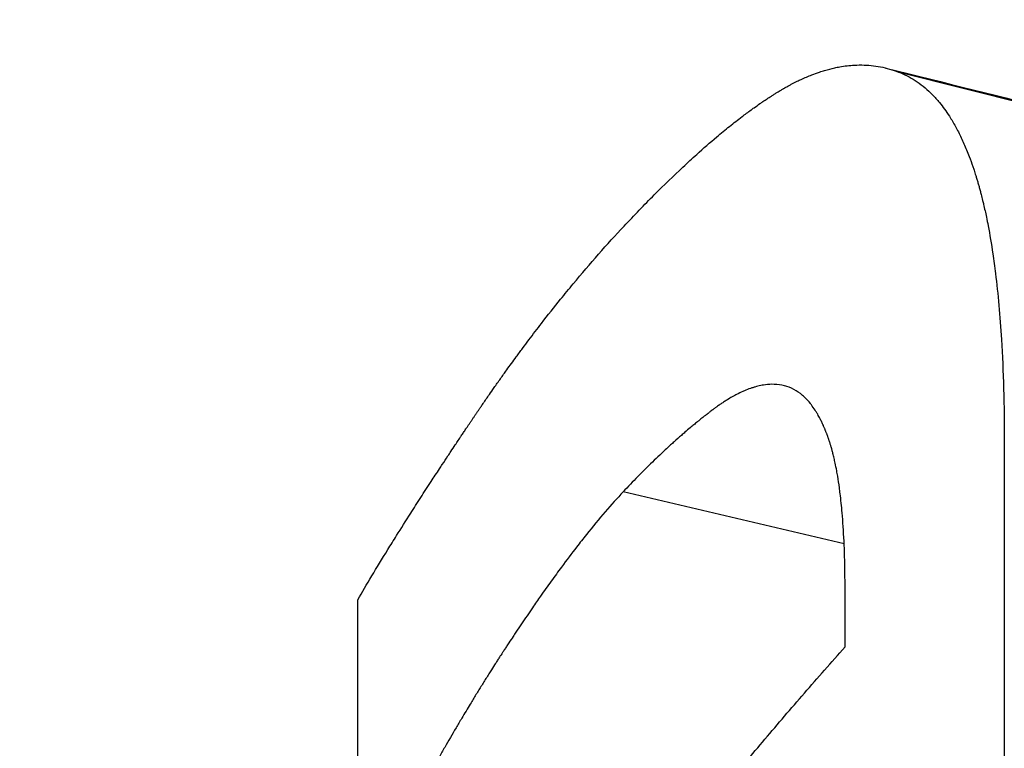
# Model space of a CAD drawing. Units: millimetres. Extents: x 26 to 178, y 30 to 186.
# Drawn here: x 141 to 142, y 59 to 59 of the extents above; entities that cross this region are included whole.
import ezdxf

# ---------------------------------------------------------------- set-up
doc = ezdxf.new("R2010")
doc.units = ezdxf.units.MM
doc.layers.add('Visible Edges(Frese)', color=7, linetype='Continuous', lineweight=50)
doc.layers.add('Visible Tangent Edges(Frese)', color=7, linetype='Continuous', lineweight=40)

msp = doc.modelspace()

# ---------------------------------------------------------------- linework, layer by layer
at = {"layer": 'Visible Edges(Frese)', "lineweight": 25}
for points, knots in [([(141.4014, 58.91482), (141.40895, 58.92285), (141.41632, 58.93047), (141.42351, 58.93769), (141.4307, 58.9449), (141.43771, 58.95169), (141.44454, 58.95808), (141.44795, 58.96127), (141.45132, 58.96436), (141.45464, 58.96735), (141.45962, 58.97183), (141.46449, 58.97608), (141.46926, 58.9801), (141.47085, 58.98144), (141.47243, 58.98276), (141.474, 58.98405), (141.47713, 58.98662), (141.48022, 58.9891), (141.48325, 58.99147), (141.48477, 58.99265), (141.48628, 58.99381), (141.48778, 58.99495), (141.49002, 58.99665), (141.49223, 58.9983), (141.49442, 58.99988), (141.49515, 59.00041), (141.49588, 59.00093), (141.4966, 59.00145), (141.49805, 59.00248), (141.49949, 59.00349), (141.50091, 59.00447), (141.50162, 59.00496), (141.50233, 59.00544), (141.50304, 59.00592), (141.50409, 59.00664), (141.50515, 59.00734), (141.50619, 59.00803), (141.50654, 59.00826), (141.50689, 59.00849), (141.50723, 59.00871), (141.50793, 59.00916), (141.50862, 59.00961), (141.5093, 59.01005), (141.50965, 59.01027), (141.50999, 59.01049), (141.51033, 59.0107), (141.51102, 59.01114), (141.5117, 59.01156), (141.51238, 59.01198), (141.51272, 59.01219), (141.51306, 59.0124), (141.51339, 59.01261), (141.5139, 59.01292), (141.5144, 59.01323), (141.51491, 59.01353), (141.51541, 59.01383), (141.51591, 59.01413), (141.51641, 59.01443), (141.51658, 59.01453), (141.51674, 59.01463), (141.51691, 59.01472), (141.51724, 59.01492), (141.51757, 59.01511), (141.5179, 59.01531), (141.51807, 59.0154), (141.51824, 59.0155), (141.5184, 59.01559), (141.51873, 59.01578), (141.51906, 59.01597), (141.51939, 59.01616), (141.51956, 59.01626), (141.51972, 59.01635), (141.51989, 59.01644), (141.52038, 59.01672), (141.52088, 59.017), (141.52137, 59.01727), (141.5217, 59.01745), (141.52203, 59.01763), (141.52236, 59.01781), (141.52301, 59.01816), (141.52367, 59.01851), (141.52432, 59.01886), (141.52465, 59.01903), (141.52498, 59.0192), (141.5253, 59.01937), (141.52596, 59.01971), (141.52661, 59.02004), (141.52726, 59.02036), (141.52758, 59.02052), (141.52791, 59.02068), (141.52823, 59.02084), (141.52921, 59.02132), (141.53018, 59.02178), (141.53115, 59.02223), (141.53179, 59.02253), (141.53244, 59.02282), (141.53308, 59.02311), (141.53436, 59.02368), (141.53564, 59.02423), (141.53692, 59.02475), (141.53756, 59.02501), (141.53819, 59.02527), (141.53883, 59.02552), (141.54073, 59.02626), (141.54263, 59.02695), (141.54451, 59.02758), (141.54577, 59.028), (141.54701, 59.02839), (141.54826, 59.02876), (141.55075, 59.0295), (141.55322, 59.03013), (141.55566, 59.03067), (141.55689, 59.03093), (141.55811, 59.03117), (141.55932, 59.03139), (141.56296, 59.03204), (141.56655, 59.03246), (141.5701, 59.03265), (141.57246, 59.03277), (141.5748, 59.0328), (141.57712, 59.03272), (141.58177, 59.03257), (141.58633, 59.03201), (141.5908, 59.03104), (141.59527, 59.03007), (141.59966, 59.0287), (141.60396, 59.02692)], [0, 0, 0, 0, 0.166667, 0.166667, 0.166667, 0.333333, 0.333333, 0.333333, 0.416667, 0.416667, 0.416667, 0.541667, 0.541667, 0.541667, 0.583333, 0.583333, 0.583333, 0.666667, 0.666667, 0.666667, 0.708333, 0.708333, 0.708333, 0.770833, 0.770833, 0.770833, 0.791667, 0.791667, 0.791667, 0.833333, 0.833333, 0.833333, 0.854167, 0.854167, 0.854167, 0.885417, 0.885417, 0.885417, 0.895833, 0.895833, 0.895833, 0.916667, 0.916667, 0.916667, 0.927083, 0.927083, 0.927083, 0.947917, 0.947917, 0.947917, 0.958333, 0.958333, 0.958333, 0.973958, 0.973958, 0.973958, 0.989583, 0.989583, 0.989583, 0.994792, 0.994792, 0.994792, 1.005208, 1.005208, 1.005208, 1.010417, 1.010417, 1.010417, 1.020833, 1.020833, 1.020833, 1.026042, 1.026042, 1.026042, 1.041667, 1.041667, 1.041667, 1.052083, 1.052083, 1.052083, 1.072917, 1.072917, 1.072917, 1.083333, 1.083333, 1.083333, 1.104167, 1.104167, 1.104167, 1.114583, 1.114583, 1.114583, 1.145833, 1.145833, 1.145833, 1.166667, 1.166667, 1.166667, 1.208333, 1.208333, 1.208333, 1.229167, 1.229167, 1.229167, 1.291667, 1.291667, 1.291667, 1.333333, 1.333333, 1.333333, 1.416667, 1.416667, 1.416667, 1.458333, 1.458333, 1.458333, 1.583333, 1.583333, 1.583333, 1.666667, 1.666667, 1.666667, 1.833333, 1.833333, 1.833333, 2, 2, 2, 2]), ([(141.60396, 59.02692), (141.60817, 59.02521), (141.61222, 59.02303), (141.61609, 59.02037), (141.61996, 59.01772), (141.62365, 59.01459), (141.62717, 59.01099), (141.62893, 59.00919), (141.63065, 59.00728), (141.63232, 59.00524), (141.63483, 59.00219), (141.63724, 58.99887), (141.63955, 58.99528), (141.64032, 58.99409), (141.64108, 58.99286), (141.64182, 58.99161), (141.64332, 58.9891), (141.64477, 58.98648), (141.64617, 58.98373), (141.64688, 58.98236), (141.64757, 58.98096), (141.64825, 58.97953), (141.64961, 58.97667), (141.65093, 58.97369), (141.6522, 58.97059), (141.65283, 58.96904), (141.65346, 58.96746), (141.65407, 58.96585), (141.65499, 58.96344), (141.65589, 58.96096), (141.65676, 58.95842), (141.65705, 58.95757), (141.65734, 58.95672), (141.65762, 58.95585), (141.65805, 58.95456), (141.65847, 58.95325), (141.65888, 58.95192), (141.65902, 58.95148), (141.65916, 58.95103), (141.65929, 58.95059), (141.65956, 58.94969), (141.65984, 58.9488), (141.6601, 58.94789), (141.66024, 58.94743), (141.66037, 58.94698), (141.6605, 58.94652), (141.66077, 58.94561), (141.66103, 58.94469), (141.66129, 58.94376), (141.66142, 58.94329), (141.66155, 58.94282), (141.66167, 58.94236), (141.66193, 58.94142), (141.66218, 58.94047), (141.66244, 58.93952), (141.66256, 58.93904), (141.66269, 58.93856), (141.66281, 58.93808), (141.66318, 58.93664), (141.66355, 58.93518), (141.66391, 58.9337), (141.66415, 58.93271), (141.66439, 58.93172), (141.66462, 58.93071), (141.66533, 58.92771), (141.66601, 58.92463), (141.66666, 58.92147), (141.6671, 58.91937), (141.66752, 58.91724), (141.66794, 58.91507), (141.66919, 58.90857), (141.67033, 58.90178), (141.67138, 58.8947), (141.67208, 58.88998), (141.67274, 58.88513), (141.67335, 58.88015), (141.67519, 58.86522), (141.67664, 58.84913), (141.67769, 58.83187), (141.67909, 58.80886), (141.67979, 58.78379), (141.67979, 58.75665)], [0, 0, 0, 0, 0.166667, 0.166667, 0.166667, 0.333333, 0.333333, 0.333333, 0.416667, 0.416667, 0.416667, 0.541667, 0.541667, 0.541667, 0.583333, 0.583333, 0.583333, 0.666667, 0.666667, 0.666667, 0.708333, 0.708333, 0.708333, 0.791667, 0.791667, 0.791667, 0.833333, 0.833333, 0.833333, 0.895833, 0.895833, 0.895833, 0.916667, 0.916667, 0.916667, 0.947917, 0.947917, 0.947917, 0.958333, 0.958333, 0.958333, 0.979167, 0.979167, 0.979167, 0.989583, 0.989583, 0.989583, 1.010417, 1.010417, 1.010417, 1.020833, 1.020833, 1.020833, 1.041667, 1.041667, 1.041667, 1.052083, 1.052083, 1.052083, 1.083333, 1.083333, 1.083333, 1.104167, 1.104167, 1.104167, 1.166667, 1.166667, 1.166667, 1.208333, 1.208333, 1.208333, 1.333333, 1.333333, 1.333333, 1.416667, 1.416667, 1.416667, 1.666667, 1.666667, 1.666667, 2, 2, 2, 2]), ([(141.20645, 58.64146), (141.20965, 58.64697), (141.21309, 58.65278), (141.21676, 58.6589), (141.22044, 58.66501), (141.22436, 58.67143), (141.22852, 58.67815), (141.2306, 58.68151), (141.23274, 58.68495), (141.23494, 58.68846), (141.23824, 58.69372), (141.24168, 58.69916), (141.24525, 58.70476), (141.24645, 58.70663), (141.24765, 58.70852), (141.24888, 58.71042), (141.25132, 58.71423), (141.25383, 58.71812), (141.2564, 58.72208), (141.25768, 58.72406), (141.25898, 58.72606), (141.2603, 58.72808), (141.26227, 58.73111), (141.26428, 58.73418), (141.26632, 58.73729), (141.267, 58.73833), (141.26769, 58.73937), (141.26838, 58.74042), (141.26975, 58.74251), (141.27115, 58.74462), (141.27255, 58.74675), (141.27326, 58.74782), (141.27397, 58.74889), (141.27468, 58.74996), (141.27575, 58.75157), (141.27683, 58.7532), (141.27791, 58.75483), (141.27827, 58.75537), (141.27864, 58.75592), (141.279, 58.75647), (141.27973, 58.75756), (141.28046, 58.75866), (141.2812, 58.75976), (141.28156, 58.76031), (141.28193, 58.76086), (141.2823, 58.76142), (141.28286, 58.76225), (141.28342, 58.76308), (141.28397, 58.76392), (141.28453, 58.76475), (141.2851, 58.76559), (141.28566, 58.76643), (141.28585, 58.76671), (141.28604, 58.76699), (141.28622, 58.76728), (141.2866, 58.76784), (141.28698, 58.7684), (141.28736, 58.76896), (141.28755, 58.76925), (141.28774, 58.76953), (141.28793, 58.76981), (141.28831, 58.77038), (141.28869, 58.77094), (141.28907, 58.77151), (141.28926, 58.7718), (141.28945, 58.77208), (141.28964, 58.77236), (141.29003, 58.77293), (141.29041, 58.7735), (141.29079, 58.77407), (141.29099, 58.77436), (141.29118, 58.77464), (141.29137, 58.77493), (141.29175, 58.77549), (141.29214, 58.77606), (141.29252, 58.77663), (141.29271, 58.77691), (141.2929, 58.7772), (141.2931, 58.77748), (141.29348, 58.77804), (141.29386, 58.77861), (141.29425, 58.77917), (141.29444, 58.77946), (141.29463, 58.77974), (141.29482, 58.78002), (141.29521, 58.78058), (141.29559, 58.78115), (141.29598, 58.78171), (141.29617, 58.78199), (141.29636, 58.78227), (141.29655, 58.78255), (141.29713, 58.78339), (141.2977, 58.78423), (141.29828, 58.78507), (141.29866, 58.78563), (141.29905, 58.78619), (141.29943, 58.78674), (141.3002, 58.78786), (141.30097, 58.78897), (141.30174, 58.79007), (141.30212, 58.79063), (141.30251, 58.79118), (141.30289, 58.79173), (141.30404, 58.79339), (141.3052, 58.79504), (141.30635, 58.79668), (141.30712, 58.79777), (141.30789, 58.79887), (141.30866, 58.79995), (141.3102, 58.80213), (141.31174, 58.80429), (141.31327, 58.80644), (141.31404, 58.80752), (141.31481, 58.80859), (141.31558, 58.80966), (141.31789, 58.81286), (141.3202, 58.81604), (141.32251, 58.81918), (141.32405, 58.82128), (141.3256, 58.82336), (141.32714, 58.82543), (141.33022, 58.82958), (141.3333, 58.83367), (141.33639, 58.83771), (141.33793, 58.83972), (141.33948, 58.84173), (141.34102, 58.84372), (141.34565, 58.8497), (141.35028, 58.85556), (141.35492, 58.8613), (141.35801, 58.86513), (141.36111, 58.86891), (141.3642, 58.87263), (141.37039, 58.88008), (141.37659, 58.88732), (141.38279, 58.89435), (141.38899, 58.90138), (141.39519, 58.9082), (141.4014, 58.91482)], [0, 0, 0, 0, 0.166667, 0.166667, 0.166667, 0.333333, 0.333333, 0.333333, 0.416667, 0.416667, 0.416667, 0.541667, 0.541667, 0.541667, 0.583333, 0.583333, 0.583333, 0.666667, 0.666667, 0.666667, 0.708333, 0.708333, 0.708333, 0.770833, 0.770833, 0.770833, 0.791667, 0.791667, 0.791667, 0.833333, 0.833333, 0.833333, 0.854167, 0.854167, 0.854167, 0.885417, 0.885417, 0.885417, 0.895833, 0.895833, 0.895833, 0.916667, 0.916667, 0.916667, 0.927083, 0.927083, 0.927083, 0.942708, 0.942708, 0.942708, 0.958333, 0.958333, 0.958333, 0.963542, 0.963542, 0.963542, 0.973958, 0.973958, 0.973958, 0.979167, 0.979167, 0.979167, 0.989583, 0.989583, 0.989583, 0.994792, 0.994792, 0.994792, 1.005208, 1.005208, 1.005208, 1.010417, 1.010417, 1.010417, 1.020833, 1.020833, 1.020833, 1.026042, 1.026042, 1.026042, 1.036458, 1.036458, 1.036458, 1.041667, 1.041667, 1.041667, 1.052083, 1.052083, 1.052083, 1.057292, 1.057292, 1.057292, 1.072917, 1.072917, 1.072917, 1.083333, 1.083333, 1.083333, 1.104167, 1.104167, 1.104167, 1.114583, 1.114583, 1.114583, 1.145833, 1.145833, 1.145833, 1.166667, 1.166667, 1.166667, 1.208333, 1.208333, 1.208333, 1.229167, 1.229167, 1.229167, 1.291667, 1.291667, 1.291667, 1.333333, 1.333333, 1.333333, 1.416667, 1.416667, 1.416667, 1.458333, 1.458333, 1.458333, 1.583333, 1.583333, 1.583333, 1.666667, 1.666667, 1.666667, 1.833333, 1.833333, 1.833333, 2, 2, 2, 2]), ([(141.51704, 58.79849), (141.51461, 58.79896), (141.5121, 58.79916), (141.5095, 58.79911), (141.50755, 58.79908), (141.50555, 58.79889), (141.50351, 58.79856), (141.50282, 58.79845), (141.50214, 58.79833), (141.50144, 58.79818), (141.50006, 58.7979), (141.49865, 58.79755), (141.49723, 58.79714), (141.49651, 58.79693), (141.49579, 58.7967), (141.49507, 58.79646), (141.49362, 58.79598), (141.49215, 58.79544), (141.49066, 58.79483), (141.48992, 58.79453), (141.48917, 58.7942), (141.48841, 58.79387), (141.4869, 58.79319), (141.48537, 58.79245), (141.48382, 58.79165), (141.48304, 58.79125), (141.48226, 58.79083), (141.48147, 58.79039), (141.48029, 58.78974), (141.4791, 58.78905), (141.4779, 58.78833), (141.4775, 58.78808), (141.47709, 58.78784), (141.47669, 58.78759), (141.47588, 58.78709), (141.47507, 58.78657), (141.47425, 58.78604), (141.47384, 58.78577), (141.47343, 58.7855), (141.47302, 58.78523), (141.4724, 58.78482), (141.47178, 58.7844), (141.47116, 58.78397), (141.47095, 58.78382), (141.47074, 58.78368), (141.47054, 58.78353), (141.47012, 58.78324), (141.4697, 58.78295), (141.46928, 58.78265), (141.46907, 58.7825), (141.46886, 58.78235), (141.46865, 58.7822), (141.46834, 58.78197), (141.46802, 58.78174), (141.4677, 58.78151), (141.46739, 58.78128), (141.46707, 58.78104), (141.46675, 58.78081), (141.46664, 58.78073), (141.46654, 58.78065), (141.46643, 58.78057), (141.46622, 58.78041), (141.46601, 58.78025), (141.46579, 58.78009), (141.46569, 58.78001), (141.46558, 58.77993), (141.46547, 58.77985), (141.46526, 58.77969), (141.46505, 58.77953), (141.46483, 58.77936), (141.46472, 58.77928), (141.46462, 58.7792), (141.46451, 58.77912), (141.4643, 58.77895), (141.46408, 58.77879), (141.46387, 58.77862), (141.46376, 58.77854), (141.46365, 58.77845), (141.46354, 58.77837), (141.46333, 58.7782), (141.46311, 58.77804), (141.4629, 58.77787), (141.46279, 58.77779), (141.46268, 58.7777), (141.46258, 58.77762), (141.46236, 58.77745), (141.46215, 58.77728), (141.46193, 58.77712), (141.46182, 58.77703), (141.46172, 58.77695), (141.46161, 58.77686), (141.46139, 58.77669), (141.46118, 58.77652), (141.46096, 58.77636), (141.46085, 58.77627), (141.46075, 58.77619), (141.46064, 58.7761), (141.46032, 58.77585), (141.45999, 58.77559), (141.45967, 58.77533), (141.45945, 58.77516), (141.45924, 58.77499), (141.45902, 58.77482), (141.45859, 58.77447), (141.45816, 58.77413), (141.45773, 58.77378), (141.45751, 58.77361), (141.4573, 58.77344), (141.45708, 58.77326), (141.45643, 58.77274), (141.45578, 58.77221), (141.45513, 58.77168), (141.4547, 58.77133), (141.45427, 58.77097), (141.45383, 58.77062), (141.45297, 58.76991), (141.4521, 58.76919), (141.45123, 58.76846), (141.4508, 58.7681), (141.45036, 58.76774), (141.44993, 58.76737), (141.44862, 58.76627), (141.44731, 58.76516), (141.44601, 58.76404), (141.44513, 58.76329), (141.44426, 58.76253), (141.44339, 58.76177), (141.44164, 58.76024), (141.43988, 58.75869), (141.43813, 58.75712), (141.43725, 58.75633), (141.43637, 58.75554), (141.43549, 58.75474), (141.43285, 58.75234), (141.4302, 58.74988), (141.42754, 58.74737), (141.42577, 58.74569), (141.424, 58.74399), (141.42222, 58.74227), (141.41866, 58.73882), (141.41509, 58.73527), (141.4115, 58.73162), (141.40792, 58.72797), (141.40431, 58.72422), (141.4007, 58.72037)], [0, 0, 0, 0, 0.166667, 0.166667, 0.166667, 0.291667, 0.291667, 0.291667, 0.333333, 0.333333, 0.333333, 0.416667, 0.416667, 0.416667, 0.458333, 0.458333, 0.458333, 0.541667, 0.541667, 0.541667, 0.583333, 0.583333, 0.583333, 0.666667, 0.666667, 0.666667, 0.708333, 0.708333, 0.708333, 0.770833, 0.770833, 0.770833, 0.791667, 0.791667, 0.791667, 0.833333, 0.833333, 0.833333, 0.854167, 0.854167, 0.854167, 0.885417, 0.885417, 0.885417, 0.895833, 0.895833, 0.895833, 0.916667, 0.916667, 0.916667, 0.927083, 0.927083, 0.927083, 0.942708, 0.942708, 0.942708, 0.958333, 0.958333, 0.958333, 0.963542, 0.963542, 0.963542, 0.973958, 0.973958, 0.973958, 0.979167, 0.979167, 0.979167, 0.989583, 0.989583, 0.989583, 0.994792, 0.994792, 0.994792, 1.005208, 1.005208, 1.005208, 1.010417, 1.010417, 1.010417, 1.020833, 1.020833, 1.020833, 1.026042, 1.026042, 1.026042, 1.036458, 1.036458, 1.036458, 1.041667, 1.041667, 1.041667, 1.052083, 1.052083, 1.052083, 1.057292, 1.057292, 1.057292, 1.072917, 1.072917, 1.072917, 1.083333, 1.083333, 1.083333, 1.104167, 1.104167, 1.104167, 1.114583, 1.114583, 1.114583, 1.145833, 1.145833, 1.145833, 1.166667, 1.166667, 1.166667, 1.208333, 1.208333, 1.208333, 1.229167, 1.229167, 1.229167, 1.291667, 1.291667, 1.291667, 1.333333, 1.333333, 1.333333, 1.416667, 1.416667, 1.416667, 1.458333, 1.458333, 1.458333, 1.583333, 1.583333, 1.583333, 1.666667, 1.666667, 1.666667, 1.833333, 1.833333, 1.833333, 2, 2, 2, 2]), ([(141.56322, 58.64906), (141.56322, 58.65748), (141.56311, 58.66552), (141.56288, 58.67318), (141.56266, 58.68084), (141.56232, 58.68812), (141.56187, 58.69502), (141.56164, 58.69847), (141.56139, 58.70183), (141.56111, 58.70509), (141.56069, 58.70998), (141.5602, 58.71465), (141.55965, 58.71911), (141.55947, 58.7206), (141.55928, 58.72206), (141.55908, 58.7235), (141.55869, 58.72638), (141.55827, 58.72917), (141.55782, 58.73186), (141.55759, 58.7332), (141.55736, 58.73452), (141.55712, 58.73582), (141.55676, 58.73776), (141.55639, 58.73965), (141.556, 58.74149), (141.55587, 58.74211), (141.55574, 58.74271), (141.5556, 58.74331), (141.55534, 58.74452), (141.55506, 58.74569), (141.55478, 58.74685), (141.55464, 58.74742), (141.5545, 58.748), (141.55436, 58.74856), (141.55414, 58.74941), (141.55392, 58.75024), (141.5537, 58.75106), (141.55362, 58.75134), (141.55355, 58.75161), (141.55347, 58.75188), (141.55332, 58.75242), (141.55317, 58.75296), (141.55301, 58.75349), (141.55294, 58.75375), (141.55286, 58.75402), (141.55278, 58.75428), (141.55266, 58.75467), (141.55254, 58.75506), (141.55243, 58.75544), (141.55231, 58.75583), (141.55219, 58.75621), (141.55207, 58.75659), (141.55202, 58.75672), (141.55198, 58.75685), (141.55194, 58.75697), (141.55186, 58.75722), (141.55178, 58.75747), (141.5517, 58.75772), (141.55166, 58.75784), (141.55162, 58.75797), (141.55158, 58.75809), (141.55149, 58.75834), (141.55141, 58.75858), (141.55133, 58.75883), (141.55129, 58.75895), (141.55124, 58.75907), (141.5512, 58.75919), (141.55112, 58.75944), (141.55103, 58.75968), (141.55095, 58.75992), (141.55091, 58.76004), (141.55086, 58.76016), (141.55082, 58.76028), (141.55074, 58.76051), (141.55065, 58.76075), (141.55057, 58.76099), (141.55052, 58.76111), (141.55048, 58.76122), (141.55044, 58.76134), (141.55035, 58.76158), (141.55027, 58.76181), (141.55018, 58.76205), (141.55014, 58.76216), (141.55009, 58.76228), (141.55005, 58.76239), (141.54996, 58.76263), (141.54987, 58.76286), (141.54979, 58.76309), (141.54974, 58.7632), (141.5497, 58.76332), (141.54965, 58.76343), (141.54952, 58.76378), (141.54939, 58.76412), (141.54925, 58.76445), (141.54917, 58.76468), (141.54908, 58.7649), (141.54899, 58.76513), (141.54881, 58.76557), (141.54863, 58.76602), (141.54844, 58.76645), (141.54835, 58.76667), (141.54826, 58.76689), (141.54817, 58.76711), (141.54789, 58.76776), (141.54761, 58.7684), (141.54733, 58.76903), (141.54714, 58.76945), (141.54695, 58.76986), (141.54676, 58.77028), (141.54638, 58.7711), (141.54599, 58.7719), (141.5456, 58.77269), (141.5454, 58.77309), (141.5452, 58.77348), (141.545, 58.77386), (141.5444, 58.77502), (141.54379, 58.77613), (141.54317, 58.77721), (141.54275, 58.77792), (141.54233, 58.77862), (141.5419, 58.7793), (141.54104, 58.78067), (141.54017, 58.78196), (141.53926, 58.78318), (141.53881, 58.7838), (141.53836, 58.78439), (141.5379, 58.78497), (141.53651, 58.78669), (141.53508, 58.78826), (141.53359, 58.78967), (141.5326, 58.79061), (141.53159, 58.79148), (141.53055, 58.79228), (141.52848, 58.79388), (141.52632, 58.7952), (141.52406, 58.79623), (141.52181, 58.79727), (141.51947, 58.79802), (141.51704, 58.79849)], [0, 0, 0, 0, 0.166667, 0.166667, 0.166667, 0.333333, 0.333333, 0.333333, 0.416667, 0.416667, 0.416667, 0.541667, 0.541667, 0.541667, 0.583333, 0.583333, 0.583333, 0.666667, 0.666667, 0.666667, 0.708333, 0.708333, 0.708333, 0.770833, 0.770833, 0.770833, 0.791667, 0.791667, 0.791667, 0.833333, 0.833333, 0.833333, 0.854167, 0.854167, 0.854167, 0.885417, 0.885417, 0.885417, 0.895833, 0.895833, 0.895833, 0.916667, 0.916667, 0.916667, 0.927083, 0.927083, 0.927083, 0.942708, 0.942708, 0.942708, 0.958333, 0.958333, 0.958333, 0.963542, 0.963542, 0.963542, 0.973958, 0.973958, 0.973958, 0.979167, 0.979167, 0.979167, 0.989583, 0.989583, 0.989583, 0.994792, 0.994792, 0.994792, 1.005208, 1.005208, 1.005208, 1.010417, 1.010417, 1.010417, 1.020833, 1.020833, 1.020833, 1.026042, 1.026042, 1.026042, 1.036458, 1.036458, 1.036458, 1.041667, 1.041667, 1.041667, 1.052083, 1.052083, 1.052083, 1.057292, 1.057292, 1.057292, 1.072917, 1.072917, 1.072917, 1.083333, 1.083333, 1.083333, 1.104167, 1.104167, 1.104167, 1.114583, 1.114583, 1.114583, 1.145833, 1.145833, 1.145833, 1.166667, 1.166667, 1.166667, 1.208333, 1.208333, 1.208333, 1.229167, 1.229167, 1.229167, 1.291667, 1.291667, 1.291667, 1.333333, 1.333333, 1.333333, 1.416667, 1.416667, 1.416667, 1.458333, 1.458333, 1.458333, 1.583333, 1.583333, 1.583333, 1.666667, 1.666667, 1.666667, 1.833333, 1.833333, 1.833333, 2, 2, 2, 2]), ([(141.67979, 58.75665), (141.67979, 58.73197), (141.67979, 58.70729), (141.67979, 58.68261), (141.67979, 58.65793), (141.67979, 58.63325), (141.67979, 58.60857), (141.67979, 58.59623), (141.67979, 58.58389), (141.67979, 58.57155), (141.67979, 58.42347), (141.67979, 58.27539), (141.67979, 58.12731), (141.67979, 58.04093), (141.67979, 57.95455), (141.67979, 57.86817)], [0, 0, 0, 0, 0.0085494, 0.0085494, 0.0085494, 0.0170989, 0.0170989, 0.0170989, 0.0213736, 0.0213736, 0.0213736, 0.0726702, 0.0726702, 0.0726702, 0.1025932, 0.1025932, 0.1025932, 0.1025932]), ([(141.4007, 58.72037), (141.39645, 58.71585), (141.39209, 58.71098), (141.38761, 58.70578), (141.38313, 58.70057), (141.37854, 58.69503), (141.37383, 58.68914), (141.37147, 58.68619), (141.36909, 58.68316), (141.36668, 58.68005), (141.36306, 58.67537), (141.35938, 58.6705), (141.35563, 58.66544), (141.35439, 58.66376), (141.35313, 58.66205), (141.35187, 58.66032), (141.34934, 58.65686), (141.34679, 58.65331), (141.34421, 58.64968), (141.34292, 58.64787), (141.34162, 58.64603), (141.34032, 58.64417), (141.33836, 58.64138), (141.33639, 58.63855), (141.3344, 58.63566), (141.33374, 58.6347), (141.33307, 58.63373), (141.33241, 58.63276), (141.33107, 58.63082), (141.32974, 58.62885), (141.32839, 58.62686), (141.32772, 58.62587), (141.32704, 58.62487), (141.32637, 58.62387), (141.32501, 58.62186), (141.32365, 58.61983), (141.32229, 58.61778), (141.3216, 58.61675), (141.32092, 58.61572), (141.32023, 58.61468), (141.3192, 58.61313), (141.31817, 58.61156), (141.31713, 58.60998), (141.31678, 58.60946), (141.31644, 58.60893), (141.31609, 58.6084), (141.31557, 58.6076), (141.31505, 58.60681), (141.31453, 58.60601), (141.31401, 58.60521), (141.31348, 58.60441), (141.31296, 58.6036), (141.31278, 58.60333), (141.31261, 58.60306), (141.31243, 58.60279), (141.31208, 58.60226), (141.31173, 58.60172), (141.31138, 58.60117), (141.31121, 58.6009), (141.31103, 58.60063), (141.31086, 58.60036), (141.31051, 58.59982), (141.31016, 58.59928), (141.30981, 58.59874), (141.30963, 58.59847), (141.30946, 58.59819), (141.30928, 58.59792), (141.30876, 58.59711), (141.30823, 58.59629), (141.30771, 58.59547), (141.30736, 58.59492), (141.30701, 58.59438), (141.30666, 58.59383), (141.30561, 58.59219), (141.30456, 58.59054), (141.30352, 58.58888), (141.30282, 58.58778), (141.30212, 58.58667), (141.30142, 58.58556), (141.30002, 58.58334), (141.29863, 58.5811), (141.29723, 58.57886), (141.29654, 58.57773), (141.29584, 58.57661), (141.29514, 58.57548), (141.29375, 58.57322), (141.29235, 58.57095), (141.29096, 58.56867), (141.29027, 58.56753), (141.28957, 58.56638), (141.28887, 58.56523), (141.28679, 58.56179), (141.2847, 58.55832), (141.28262, 58.55482), (141.28123, 58.55249), (141.27984, 58.55014), (141.27845, 58.54779), (141.27568, 58.54307), (141.2729, 58.53831), (141.27014, 58.53349), (141.26875, 58.53109), (141.26737, 58.52867), (141.26599, 58.52624), (141.26184, 58.51894), (141.2577, 58.51154), (141.25357, 58.50402), (141.25081, 58.49901), (141.24806, 58.49395), (141.24531, 58.48884), (141.23981, 58.47862), (141.23433, 58.4682), (141.22886, 58.45758), (141.22338, 58.44697), (141.21793, 58.43615), (141.21248, 58.42514)], [0, 0, 0, 0, 0.166667, 0.166667, 0.166667, 0.333333, 0.333333, 0.333333, 0.416667, 0.416667, 0.416667, 0.541667, 0.541667, 0.541667, 0.583333, 0.583333, 0.583333, 0.666667, 0.666667, 0.666667, 0.708333, 0.708333, 0.708333, 0.770833, 0.770833, 0.770833, 0.791667, 0.791667, 0.791667, 0.833333, 0.833333, 0.833333, 0.854167, 0.854167, 0.854167, 0.895833, 0.895833, 0.895833, 0.916667, 0.916667, 0.916667, 0.947917, 0.947917, 0.947917, 0.958333, 0.958333, 0.958333, 0.973958, 0.973958, 0.973958, 0.989583, 0.989583, 0.989583, 0.994792, 0.994792, 0.994792, 1.005208, 1.005208, 1.005208, 1.010417, 1.010417, 1.010417, 1.020833, 1.020833, 1.020833, 1.026042, 1.026042, 1.026042, 1.041667, 1.041667, 1.041667, 1.052083, 1.052083, 1.052083, 1.083333, 1.083333, 1.083333, 1.104167, 1.104167, 1.104167, 1.145833, 1.145833, 1.145833, 1.166667, 1.166667, 1.166667, 1.208333, 1.208333, 1.208333, 1.229167, 1.229167, 1.229167, 1.291667, 1.291667, 1.291667, 1.333333, 1.333333, 1.333333, 1.416667, 1.416667, 1.416667, 1.458333, 1.458333, 1.458333, 1.583333, 1.583333, 1.583333, 1.666667, 1.666667, 1.666667, 1.833333, 1.833333, 1.833333, 2, 2, 2, 2]), ([(141.56322, 58.60695), (141.56322, 58.60987), (141.56322, 58.6128), (141.56322, 58.61572), (141.56322, 58.61689), (141.56322, 58.61806), (141.56322, 58.61923), (141.56322, 58.62099), (141.56322, 58.62274), (141.56322, 58.62449), (141.56322, 58.62508), (141.56322, 58.62566), (141.56322, 58.62625), (141.56322, 58.62742), (141.56322, 58.62859), (141.56322, 58.62976), (141.56322, 58.63034), (141.56322, 58.63093), (141.56322, 58.63151), (141.56322, 58.63268), (141.56322, 58.63385), (141.56322, 58.63502), (141.56322, 58.63561), (141.56322, 58.63619), (141.56322, 58.63678), (141.56322, 58.63795), (141.56322, 58.63912), (141.56322, 58.64028), (141.56322, 58.64087), (141.56322, 58.64145), (141.56322, 58.64204), (141.56322, 58.64321), (141.56322, 58.64438), (141.56322, 58.64555), (141.56322, 58.64672), (141.56322, 58.64789), (141.56322, 58.64906)], [0, 0, 0, 0, 0.001012966, 0.001012966, 0.001012966, 0.001418152, 0.001418152, 0.001418152, 0.002025932, 0.002025932, 0.002025932, 0.002228525, 0.002228525, 0.002228525, 0.002633712, 0.002633712, 0.002633712, 0.002836305, 0.002836305, 0.002836305, 0.003241491, 0.003241491, 0.003241491, 0.003444084, 0.003444084, 0.003444084, 0.003849271, 0.003849271, 0.003849271, 0.004051864, 0.004051864, 0.004051864, 0.00445705, 0.00445705, 0.00445705, 0.004862237, 0.004862237, 0.004862237, 0.004862237]), ([(141.20645, 58.41828), (141.20645, 58.42448), (141.20645, 58.43068), (141.20645, 58.43688), (141.20645, 58.44308), (141.20645, 58.44928), (141.20645, 58.45548), (141.20645, 58.45858), (141.20645, 58.46168), (141.20645, 58.46478), (141.20645, 58.47098), (141.20645, 58.47718), (141.20645, 58.48338), (141.20645, 58.48648), (141.20645, 58.48957), (141.20645, 58.49267), (141.20645, 58.49887), (141.20645, 58.50507), (141.20645, 58.51127), (141.20645, 58.51437), (141.20645, 58.51747), (141.20645, 58.52057), (141.20645, 58.52677), (141.20645, 58.53297), (141.20645, 58.53917), (141.20645, 58.54227), (141.20645, 58.54537), (141.20645, 58.54847), (141.20645, 58.55467), (141.20645, 58.56087), (141.20645, 58.56707), (141.20645, 58.57017), (141.20645, 58.57327), (141.20645, 58.57636), (141.20645, 58.58566), (141.20645, 58.59496), (141.20645, 58.60426), (141.20645, 58.61666), (141.20645, 58.62906), (141.20645, 58.64146)], [0, 0, 0, 0, 0.00214749, 0.00214749, 0.00214749, 0.00429498, 0.00429498, 0.00429498, 0.00536872, 0.00536872, 0.00536872, 0.00751621, 0.00751621, 0.00751621, 0.00858995, 0.00858995, 0.00858995, 0.01073744, 0.01073744, 0.01073744, 0.01181118, 0.01181118, 0.01181118, 0.01395867, 0.01395867, 0.01395867, 0.01503242, 0.01503242, 0.01503242, 0.0171799, 0.0171799, 0.0171799, 0.01825365, 0.01825365, 0.01825365, 0.02147488, 0.02147488, 0.02147488, 0.02576985, 0.02576985, 0.02576985, 0.02576985]), ([(141.27002, 58.19782), (141.27594, 58.21001), (141.28205, 58.2221), (141.28835, 58.2341), (141.29308, 58.24309), (141.29791, 58.25203), (141.30286, 58.26092), (141.30451, 58.26388), (141.30617, 58.26683), (141.30784, 58.26978), (141.31119, 58.27568), (141.31459, 58.28155), (141.31803, 58.2874), (141.31976, 58.29032), (141.32149, 58.29324), (141.32324, 58.29615), (141.32674, 58.30197), (141.33028, 58.30777), (141.33388, 58.31354), (141.33568, 58.31643), (141.33749, 58.31931), (141.33931, 58.32218), (141.34296, 58.32792), (141.34666, 58.33365), (141.35041, 58.33934), (141.35228, 58.34219), (141.35417, 58.34503), (141.35607, 58.34786), (141.35892, 58.35212), (141.3618, 58.35635), (141.36471, 58.36058), (141.36568, 58.36199), (141.36665, 58.36339), (141.36762, 58.3648), (141.36958, 58.36761), (141.37154, 58.37041), (141.37352, 58.3732), (141.37451, 58.3746), (141.3755, 58.376), (141.37649, 58.37739), (141.37798, 58.37949), (141.37948, 58.38158), (141.38099, 58.38366), (141.38149, 58.38436), (141.382, 58.38505), (141.3825, 58.38575), (141.38351, 58.38713), (141.38452, 58.38852), (141.38554, 58.38991), (141.38604, 58.3906), (141.38655, 58.39129), (141.38706, 58.39198), (141.38782, 58.39302), (141.38859, 58.39406), (141.38936, 58.39509), (141.39012, 58.39613), (141.39089, 58.39717), (141.39166, 58.3982), (141.39192, 58.39854), (141.39218, 58.39889), (141.39243, 58.39923), (141.39295, 58.39992), (141.39346, 58.40061), (141.39398, 58.4013), (141.39424, 58.40164), (141.3945, 58.40199), (141.39476, 58.40233), (141.39527, 58.40302), (141.39579, 58.40371), (141.39631, 58.40439), (141.39657, 58.40474), (141.39683, 58.40508), (141.39709, 58.40542), (141.39761, 58.40611), (141.39813, 58.4068), (141.39865, 58.40748), (141.39891, 58.40783), (141.39917, 58.40817), (141.39943, 58.40851), (141.39995, 58.4092), (141.40047, 58.40989), (141.401, 58.41057), (141.40126, 58.41092), (141.40152, 58.41126), (141.40178, 58.4116), (141.4023, 58.41229), (141.40283, 58.41298), (141.40335, 58.41366), (141.40361, 58.41401), (141.40388, 58.41435), (141.40414, 58.41469), (141.40466, 58.41538), (141.40519, 58.41607), (141.40572, 58.41675), (141.40598, 58.4171), (141.40624, 58.41744), (141.4065, 58.41779), (141.40729, 58.41882), (141.40809, 58.41985), (141.40888, 58.42088), (141.40941, 58.42157), (141.40993, 58.42226), (141.41046, 58.42294), (141.41152, 58.42432), (141.41258, 58.4257), (141.41364, 58.42707), (141.41418, 58.42776), (141.41471, 58.42845), (141.41524, 58.42914), (141.41684, 58.4312), (141.41844, 58.43327), (141.42005, 58.43534), (141.42112, 58.43672), (141.42219, 58.4381), (141.42327, 58.43947), (141.42542, 58.44223), (141.42758, 58.44499), (141.42975, 58.44776), (141.43083, 58.44914), (141.43192, 58.45052), (141.43301, 58.4519), (141.43628, 58.45605), (141.43956, 58.46019), (141.44287, 58.46435), (141.44508, 58.46712), (141.44729, 58.46989), (141.44951, 58.47266), (141.45396, 58.4782), (141.45844, 58.48375), (141.46296, 58.48931), (141.46521, 58.49209), (141.46748, 58.49487), (141.46976, 58.49765), (141.47659, 58.506), (141.4835, 58.51436), (141.49049, 58.52273), (141.49516, 58.52832), (141.49986, 58.53391), (141.50459, 58.5395), (141.51406, 58.55069), (141.52368, 58.56191), (141.53345, 58.57315), (141.54323, 58.58439), (141.55315, 58.59566), (141.56322, 58.60695)], [0, 0, 0, 0, 0.166667, 0.166667, 0.166667, 0.291667, 0.291667, 0.291667, 0.333333, 0.333333, 0.333333, 0.416667, 0.416667, 0.416667, 0.458333, 0.458333, 0.458333, 0.541667, 0.541667, 0.541667, 0.583333, 0.583333, 0.583333, 0.666667, 0.666667, 0.666667, 0.708333, 0.708333, 0.708333, 0.770833, 0.770833, 0.770833, 0.791667, 0.791667, 0.791667, 0.833333, 0.833333, 0.833333, 0.854167, 0.854167, 0.854167, 0.885417, 0.885417, 0.885417, 0.895833, 0.895833, 0.895833, 0.916667, 0.916667, 0.916667, 0.927083, 0.927083, 0.927083, 0.942708, 0.942708, 0.942708, 0.958333, 0.958333, 0.958333, 0.963542, 0.963542, 0.963542, 0.973958, 0.973958, 0.973958, 0.979167, 0.979167, 0.979167, 0.989583, 0.989583, 0.989583, 0.994792, 0.994792, 0.994792, 1.005208, 1.005208, 1.005208, 1.010417, 1.010417, 1.010417, 1.020833, 1.020833, 1.020833, 1.026042, 1.026042, 1.026042, 1.036458, 1.036458, 1.036458, 1.041667, 1.041667, 1.041667, 1.052083, 1.052083, 1.052083, 1.057292, 1.057292, 1.057292, 1.072917, 1.072917, 1.072917, 1.083333, 1.083333, 1.083333, 1.104167, 1.104167, 1.104167, 1.114583, 1.114583, 1.114583, 1.145833, 1.145833, 1.145833, 1.166667, 1.166667, 1.166667, 1.208333, 1.208333, 1.208333, 1.229167, 1.229167, 1.229167, 1.291667, 1.291667, 1.291667, 1.333333, 1.333333, 1.333333, 1.416667, 1.416667, 1.416667, 1.458333, 1.458333, 1.458333, 1.583333, 1.583333, 1.583333, 1.666667, 1.666667, 1.666667, 1.833333, 1.833333, 1.833333, 2, 2, 2, 2])]:
    msp.add_open_spline(points, degree=3, knots=knots, dxfattribs=at)
msp.add_open_spline([(141.59309, 59.03051), (141.67831, 59.00928), (141.76354, 58.98805), (141.84877, 58.96682)], degree=3, dxfattribs=at)
at = {"layer": 'Visible Tangent Edges(Frese)', "lineweight": 25}
for p, q in [((141.84877, 58.96573), (141.60396, 59.02692)), ((141.51994, 58.79778), (141.51704, 58.79849)), ((141.56255, 58.68236), (141.4007, 58.72037))]:
    msp.add_line(p, q, dxfattribs=at)
msp.add_ellipse((158.59892, 51.7748), major_axis=(18.5, 0), ratio=0.5, start_param=0.217224, end_param=3.141593, dxfattribs=at)

doc.saveas('drawing.dxf')
